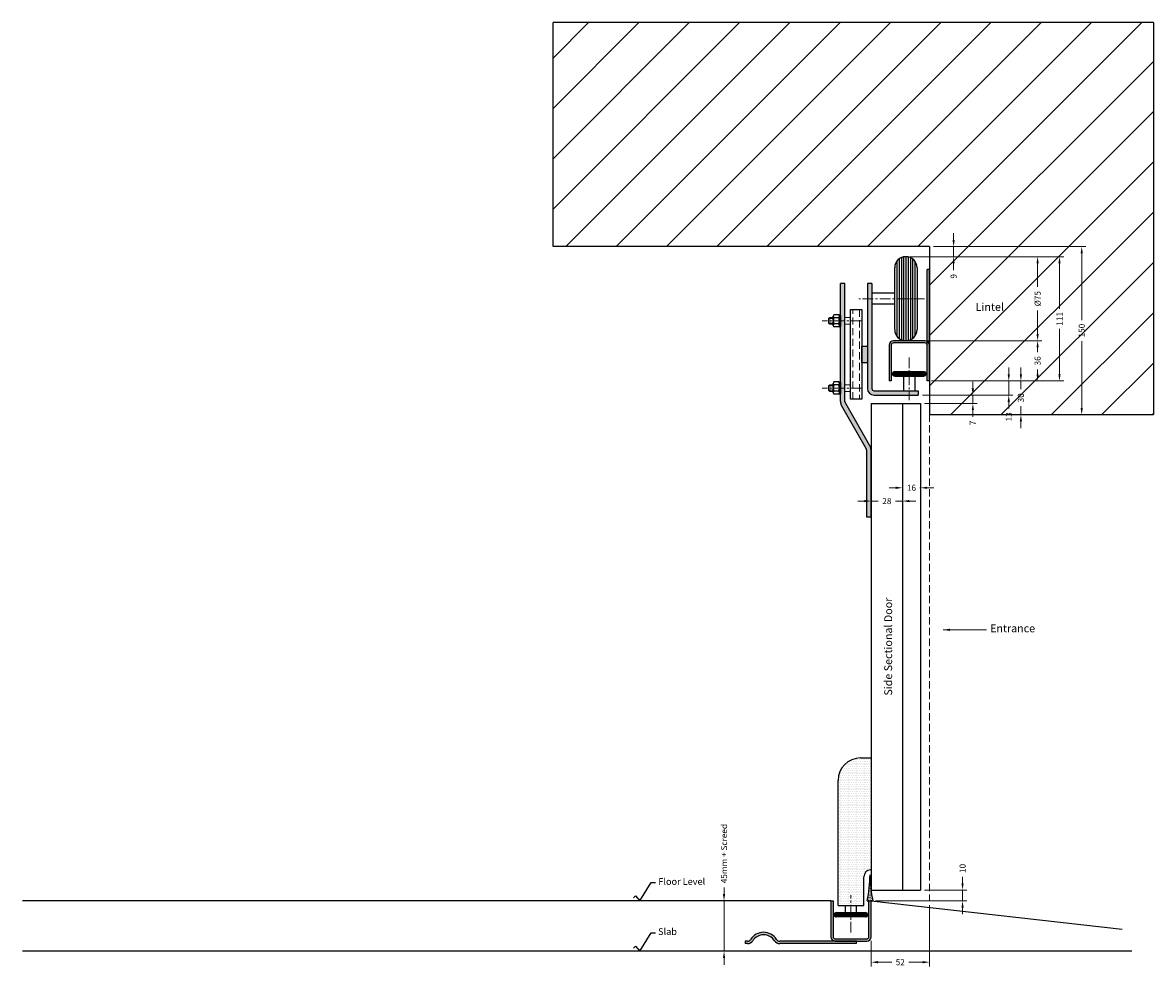
# Model space of a CAD drawing. Units: millimetres. Extents: x 590467 to 591477, y -23761 to -22918.
import ezdxf

# ---------------------------------------------------------------- set-up
doc = ezdxf.new("R2010")
doc.units = ezdxf.units.MM
for name, pattern in [('CENTER', [50.800000000000004, 31.75, -6.35, 6.35, -6.35]), ('DASHED', [0.75, 0.5, -0.25]), ('HIDDEN', [9.524999999999999, 6.35, -3.175])]:
    doc.linetypes.add(name, pattern=pattern)
doc.layers.get('0').update_dxf_attribs({"lineweight": 5})
doc.layers.get('Defpoints').update_dxf_attribs({"color": 1, "lineweight": 5})
for name, color, linetype in [('Building Layout', 252, 'Continuous'), ('Dimensions', 7, 'Continuous'), ('Garage Door', 7, 'Continuous')]:
    doc.layers.add(name, color=color, linetype=linetype)
doc.layers.add('Centreline', color=1, linetype='CENTER', lineweight=9)
doc.layers.add('HIdden', color=7, linetype='HIDDEN', lineweight=9)
doc.styles.add('Furniture', font='ARIAL.TTF')
doc.styles.get("Standard").update_dxf_attribs({"font": 'ARIAL.TTF'})
doc.dimstyles.new('Ruth', dxfattribs={"dimscale": 3, "dimtxt": 1.8, "dimasz": 2, "dimexe": 1.25, "dimexo": 1.25, "dimgap": 1.25, "dimtad": 0, "dimdec": 0, "dimzin": 0, "dimdsep": 46, "dimtxsty": 'Furniture', "dimcen": 0, "dimdle": 2.5, "dimclrd": 7, "dimclre": 7, "dimclrt": 7, "dimadec": 0, "dimazin": 0, "dimtfac": 1, "dimtdec": 0, "dimtmove": 0, "dimatfit": 1, "dimfxl": 0, "dimtolj": 1, "dimtzin": 0, "dimlwd": 9, "dimlwe": 9, "dimarcsym": 0})

# ---------------------------------------------------------------- blocks, each defined once
blk = doc.blocks.new('Hex Nut - 10 mm side')
at = {"color": 0, "linetype": 'Continuous'}
for p, q in [((-9.153525000000013, -6.819083999600021), (-9.153525000000013, 6.819083999599986)), ((-0.6705482651999966, 9.09211173699999), (-8.482976734800015, 9.092111736999978)), ((-0.6705482651999966, 4.546055474799983), (-8.482976734800015, 4.546055474799983)), ((0, -6.819083999600013), (0, 6.819083999599986)), ((-0.6705482651999966, -4.546055474800012), (-8.482976734800015, -4.546055474800019)), ((-0.6705482651999966, -9.092111737000012), (-8.482976734800015, -9.09211173700002))]:
    blk.add_line(p, q, dxfattribs=at)
for centre, radius, start, end in [((6.594474999999989, -1.398703375343757e-14), 15.748, 163.2213500000001, 196.77865), ((-4.965204242799994, 6.819083999599972), 4.188320757200001, 147.13278, 212.8672200000001), ((-15.748, -2.797406750687515e-14), 15.748, 343.2213500000001, 16.77865000000007), ((-4.188320757200017, 6.819083999599972), 4.188320757200001, 327.1327800000001, 32.86722000000004), ((-4.965204242799938, -6.819083999600021), 4.188320757200001, 147.13278, 212.8672200000001), ((-4.188320757199962, -6.819083999600021), 4.188320757200001, 327.1327800000001, 32.86722000000004)]:
    blk.add_arc(centre, radius, start, end, dxfattribs=at)
blk = doc.blocks.new('*D37')
at = {"layer": 'Defpoints', "color": 0, "linetype": 'Continuous'}
for p in [(591276.6841888849, -23117.86056151267), (591255.6841888848, -23126.86056151266), (591298.3032245471, -23126.86056151266)]:
    blk.add_point(p, dxfattribs=at)
at = {"layer": 'Dimensions', "color": 7, "linetype": 'Continuous', "lineweight": 9}
for p, q in [((591298.3032245471, -23111.86056151267), (591298.3032245471, -23105.86056151267)), ((591280.4341888849, -23117.86056151267), (591302.0532245471, -23117.86056151267)), ((591298.3032245471, -23117.86056151267), (591298.3032245471, -23126.86056151266)), ((591259.4341888848, -23126.86056151266), (591302.0532245471, -23126.86056151266)), ((591298.3032245471, -23132.86056151266), (591298.3032245471, -23138.86056151266))]:
    blk.add_line(p, q, dxfattribs=at)
at = {"layer": 'Dimensions', "color": 7, "linetype": 'Continuous'}
for points in [[(591297.3032245471, -23111.86056151267), (591299.3032245471, -23111.86056151267), (591298.3032245471, -23117.86056151267)], [(591297.3032245471, -23132.86056151266), (591299.3032245471, -23132.86056151266), (591298.3032245471, -23126.86056151266)]]:
    blk.add_solid(points, dxfattribs=at)
at = {"layer": 'Dimensions', "color": 7, "linetype": 'Continuous', "insert": (591298.3032245471, -23144.38600489592), "char_height": 5.4, "attachment_point": 5, "rotation": 90, "style": 'Furniture'}
blk.add_mtext('\\A1;9', dxfattribs=at)
blk = doc.blocks.new('*D38')
at = {"layer": 'Defpoints', "color": 0, "linetype": 'Continuous'}
for p in [(591276.6841888849, -23117.86056151267), (591305.2593623544, -23267.86056151266), (591412.6869124633, -23267.86056151266)]:
    blk.add_point(p, dxfattribs=at)
at = {"layer": 'Dimensions', "color": 7, "linetype": 'Continuous', "lineweight": 9}
for p, q in [((591280.4341888849, -23117.86056151267), (591416.4369124633, -23117.86056151267)), ((591412.6869124633, -23123.86056151267), (591412.6869124633, -23183.40851512794)), ((591412.6869124633, -23261.86056151266), (591412.6869124633, -23202.31260789739)), ((591309.0093623544, -23267.86056151266), (591416.4369124633, -23267.86056151266))]:
    blk.add_line(p, q, dxfattribs=at)
at = {"layer": 'Dimensions', "color": 7, "linetype": 'Continuous'}
for points in [[(591411.6869124633, -23123.86056151267), (591413.6869124633, -23123.86056151267), (591412.6869124633, -23117.86056151267)], [(591411.6869124633, -23261.86056151266), (591413.6869124633, -23261.86056151266), (591412.6869124633, -23267.86056151266)]]:
    blk.add_solid(points, dxfattribs=at)
at = {"layer": 'Dimensions', "color": 7, "linetype": 'Continuous', "insert": (591412.6869124633, -23192.86056151257), "char_height": 5.4, "attachment_point": 5, "rotation": 90, "style": 'Furniture'}
blk.add_mtext('\\A1;150', dxfattribs=at)
blk = doc.blocks.new('*D39')
at = {"layer": 'Defpoints', "color": 0, "linetype": 'Continuous'}
for p in [(591255.6841888848, -23126.86056151266), (591392.8755744356, -23126.86056151266), (591276.684188885, -23237.86056151267)]:
    blk.add_point(p, dxfattribs=at)
at = {"layer": 'Dimensions', "color": 7, "linetype": 'Continuous', "lineweight": 9}
for p, q in [((591259.4341888848, -23126.86056151266), (591396.6255744356, -23126.86056151266)), ((591392.8755744356, -23132.86056151266), (591392.8755744356, -23173.42052058497)), ((591392.8755744356, -23231.86056151267), (591392.8755744356, -23191.30060244036)), ((591280.434188885, -23237.86056151267), (591396.6255744356, -23237.86056151267))]:
    blk.add_line(p, q, dxfattribs=at)
at = {"layer": 'Dimensions', "color": 7, "linetype": 'Continuous'}
for points in [[(591391.8755744356, -23132.86056151266), (591393.8755744356, -23132.86056151266), (591392.8755744356, -23126.86056151266)], [(591391.8755744356, -23231.86056151267), (591393.8755744356, -23231.86056151267), (591392.8755744356, -23237.86056151267)]]:
    blk.add_solid(points, dxfattribs=at)
at = {"layer": 'Dimensions', "color": 7, "linetype": 'Continuous', "insert": (591392.8755744356, -23182.36056151257), "char_height": 5.4, "attachment_point": 5, "rotation": 90, "style": 'Furniture'}
blk.add_mtext('\\A1;111', dxfattribs=at)
blk = doc.blocks.new('*D41')
at = {"layer": 'Defpoints', "color": 0, "linetype": 'Continuous'}
for p in [(591255.6841888848, -23126.86056151266), (591255.6841888847, -23201.86056151267), (591373.3040872205, -23201.86056151267)]:
    blk.add_point(p, dxfattribs=at)
at = {"layer": 'Dimensions', "color": 7, "linetype": 'Continuous', "lineweight": 9}
for p, q in [((591259.4341888848, -23126.86056151266), (591377.0540872205, -23126.86056151266)), ((591373.3040872205, -23132.86056151266), (591373.3040872205, -23153.78504991649)), ((591373.3040872205, -23195.86056151267), (591373.3040872205, -23174.93607310885)), ((591259.4341888847, -23201.86056151267), (591377.0540872205, -23201.86056151267))]:
    blk.add_line(p, q, dxfattribs=at)
at = {"layer": 'Dimensions', "color": 7, "linetype": 'Continuous'}
for points in [[(591372.3040872205, -23132.86056151266), (591374.3040872205, -23132.86056151266), (591373.3040872205, -23126.86056151266)], [(591372.3040872205, -23195.86056151267), (591374.3040872205, -23195.86056151267), (591373.3040872205, -23201.86056151267)]]:
    blk.add_solid(points, dxfattribs=at)
at = {"layer": 'Dimensions', "color": 7, "linetype": 'Continuous', "insert": (591373.3040872205, -23164.36056151257), "char_height": 5.4, "attachment_point": 5, "rotation": 90, "style": 'Furniture'}
blk.add_mtext('\\A1;%%c75', dxfattribs=at)
blk = doc.blocks.new('*D42')
at = {"layer": 'Defpoints', "color": 0, "linetype": 'Continuous'}
for p in [(591272.6841888849, -23201.86056151267), (591373.3040872205, -23201.86056151267), (591276.684188885, -23237.86056151267)]:
    blk.add_point(p, dxfattribs=at)
at = {"layer": 'Dimensions', "color": 7, "linetype": 'Continuous', "lineweight": 9}
for p, q in [((591276.4341888849, -23201.86056151267), (591377.0540872205, -23201.86056151267)), ((591373.3040872205, -23207.86056151267), (591373.3040872205, -23212.24657788374)), ((591373.3040872205, -23231.86056151267), (591373.3040872205, -23227.47454514159)), ((591280.434188885, -23237.86056151267), (591377.0540872205, -23237.86056151267))]:
    blk.add_line(p, q, dxfattribs=at)
at = {"layer": 'Dimensions', "color": 7, "linetype": 'Continuous'}
for points in [[(591372.3040872205, -23207.86056151267), (591374.3040872205, -23207.86056151267), (591373.3040872205, -23201.86056151267)], [(591372.3040872205, -23231.86056151267), (591374.3040872205, -23231.86056151267), (591373.3040872205, -23237.86056151267)]]:
    blk.add_solid(points, dxfattribs=at)
at = {"layer": 'Dimensions', "color": 7, "linetype": 'Continuous', "insert": (591373.3040872205, -23219.86056151257), "char_height": 5.4, "attachment_point": 5, "rotation": 90, "style": 'Furniture'}
blk.add_mtext('\\A1;36', dxfattribs=at)
blk = doc.blocks.new('*D46')
at = {"layer": 'Defpoints', "color": 0, "linetype": 'Continuous'}
for p in [(591266.7776141089, -23250.53336763003), (591268.6841888851, -23257.8605615127), (591315.4877289082, -23257.8605615127)]:
    blk.add_point(p, dxfattribs=at)
at = {"layer": 'Dimensions', "color": 7, "linetype": 'Continuous', "lineweight": 9}
for p, q in [((591315.4877289082, -23244.53336763003), (591315.4877289082, -23238.53336763003)), ((591270.5276141089, -23250.53336763003), (591319.2377289082, -23250.53336763003)), ((591315.4877289082, -23250.53336763003), (591315.4877289082, -23257.8605615127)), ((591272.4341888851, -23257.8605615127), (591319.2377289082, -23257.8605615127)), ((591315.4877289082, -23263.8605615127), (591315.4877289082, -23269.8605615127))]:
    blk.add_line(p, q, dxfattribs=at)
at = {"layer": 'Dimensions', "color": 7, "linetype": 'Continuous'}
for points in [[(591314.4877289082, -23244.53336763003), (591316.4877289082, -23244.53336763003), (591315.4877289082, -23250.53336763003)], [(591314.4877289082, -23263.8605615127), (591316.4877289082, -23263.8605615127), (591315.4877289082, -23257.8605615127)]]:
    blk.add_solid(points, dxfattribs=at)
at = {"layer": 'Dimensions', "color": 7, "linetype": 'Continuous', "insert": (591315.4877289082, -23275.35837870224), "char_height": 5.4, "attachment_point": 5, "rotation": 90, "style": 'Furniture'}
blk.add_mtext('\\A1;7', dxfattribs=at)
blk = doc.blocks.new('*D47')
at = {"layer": 'Defpoints', "color": 0, "linetype": 'Continuous'}
for p in [(591276.684188885, -23237.86056151267), (591276.684188885, -23267.86056151267), (591358.3672734083, -23267.86056151267)]:
    blk.add_point(p, dxfattribs=at)
at = {"layer": 'Dimensions', "color": 7, "linetype": 'Continuous', "lineweight": 9}
for p, q in [((591358.3672734083, -23231.86056151267), (591358.3672734083, -23225.86056151267)), ((591280.434188885, -23237.86056151267), (591362.1172734083, -23237.86056151267)), ((591358.3672734083, -23237.86056151267), (591358.3672734083, -23245.25394486874)), ((591358.3672734083, -23267.86056151267), (591358.3672734083, -23260.4671781566)), ((591280.434188885, -23267.86056151267), (591362.1172734083, -23267.86056151267)), ((591358.3672734083, -23273.86056151267), (591358.3672734083, -23279.86056151267))]:
    blk.add_line(p, q, dxfattribs=at)
at = {"layer": 'Dimensions', "color": 7, "linetype": 'Continuous'}
for points in [[(591357.3672734083, -23231.86056151267), (591359.3672734083, -23231.86056151267), (591358.3672734083, -23237.86056151267)], [(591357.3672734083, -23273.86056151267), (591359.3672734083, -23273.86056151267), (591358.3672734083, -23267.86056151267)]]:
    blk.add_solid(points, dxfattribs=at)
at = {"layer": 'Dimensions', "color": 7, "linetype": 'Continuous', "insert": (591358.3672734083, -23252.86056151257), "char_height": 5.4, "attachment_point": 5, "rotation": 90, "style": 'Furniture'}
blk.add_mtext('\\A1;30', dxfattribs=at)
blk = doc.blocks.new('*D53')
at = {"layer": 'Defpoints', "color": 0, "linetype": 'Continuous'}
for p in [(591224.684188885, -23347.70219641572), (591252.6841888851, -23345.09602651226), (591252.6841888851, -23347.70219641572)]:
    blk.add_point(p, dxfattribs=at)
at = {"layer": 'Dimensions', "color": 7, "linetype": 'Continuous', "lineweight": 9}
for p, q in [((591224.684188885, -23343.95219641572), (591224.684188885, -23341.34602651226)), ((591252.6841888851, -23343.95219641572), (591252.6841888851, -23341.34602651226)), ((591218.684188885, -23345.09602651226), (591212.684188885, -23345.09602651226)), ((591224.684188885, -23345.09602651226), (591231.0149528688, -23345.09602651226)), ((591252.6841888851, -23345.09602651226), (591246.3534249015, -23345.09602651226)), ((591258.6841888851, -23345.09602651226), (591264.6841888851, -23345.09602651226))]:
    blk.add_line(p, q, dxfattribs=at)
at = {"layer": 'Dimensions', "color": 7, "linetype": 'Continuous'}
for points in [[(591218.684188885, -23344.09602651226), (591218.684188885, -23346.09602651226), (591224.684188885, -23345.09602651226)], [(591258.6841888851, -23344.09602651226), (591258.6841888851, -23346.09602651226), (591252.6841888851, -23345.09602651226)]]:
    blk.add_solid(points, dxfattribs=at)
at = {"layer": 'Dimensions', "color": 7, "linetype": 'Continuous', "insert": (591238.6841888851, -23345.09602651226), "char_height": 5.4, "attachment_point": 5, "style": 'Furniture'}
blk.add_mtext('\\A1;28', dxfattribs=at)
blk = doc.blocks.new('*D54')
at = {"layer": 'Defpoints', "color": 0, "linetype": 'Continuous'}
for p in [(591252.6841888851, -23331.77555913544), (591268.6841888851, -23331.77555913544), (591268.6841888851, -23333.22343626698)]:
    blk.add_point(p, dxfattribs=at)
at = {"layer": 'Dimensions', "color": 7, "linetype": 'Continuous', "lineweight": 9}
for p, q in [((591246.6841888851, -23333.22343626698), (591240.6841888851, -23333.22343626698)), ((591252.6841888851, -23333.22343626698), (591253.3225244923, -23333.22343626698)), ((591252.6841888851, -23335.52555913544), (591252.6841888851, -23336.97343626698)), ((591268.6841888851, -23333.22343626698), (591268.045853278, -23333.22343626698)), ((591268.6841888851, -23335.52555913544), (591268.6841888851, -23336.97343626698)), ((591274.6841888851, -23333.22343626698), (591280.6841888851, -23333.22343626698))]:
    blk.add_line(p, q, dxfattribs=at)
at = {"layer": 'Dimensions', "color": 7, "linetype": 'Continuous'}
for points in [[(591246.6841888851, -23332.22343626698), (591246.6841888851, -23334.22343626698), (591252.6841888851, -23333.22343626698)], [(591274.6841888851, -23332.22343626698), (591274.6841888851, -23334.22343626698), (591268.6841888851, -23333.22343626698)]]:
    blk.add_solid(points, dxfattribs=at)
at = {"layer": 'Dimensions', "color": 7, "linetype": 'Continuous', "insert": (591260.6841888851, -23333.22343626698), "char_height": 5.4, "attachment_point": 5, "style": 'Furniture'}
blk.add_mtext('\\A1;16', dxfattribs=at)
blk = doc.blocks.new('*D67')
at = {"layer": 'Defpoints', "color": 0, "linetype": 'Continuous'}
for p in [(591093.3357182442, -23702.02475849997), (591093.3357182442, -23702.02475849997), (591093.3357182442, -23747.02475849997)]:
    blk.add_point(p, dxfattribs=at)
at = {"layer": 'Dimensions', "color": 7, "linetype": 'Continuous', "lineweight": 9}
for p, q in [((591093.3357182442, -23696.02475849997), (591093.3357182442, -23690.02475849997)), ((591093.3357182442, -23747.02475849997), (591093.3357182442, -23702.02475849997)), ((591093.3357182442, -23753.02475849997), (591093.3357182442, -23759.02475849997))]:
    blk.add_line(p, q, dxfattribs=at)
at = {"layer": 'Dimensions', "color": 7, "linetype": 'Continuous'}
for points in [[(591092.3357182442, -23696.02475849997), (591094.3357182442, -23696.02475849997), (591093.3357182442, -23702.02475849997)], [(591092.3357182442, -23753.02475849997), (591094.3357182442, -23753.02475849997), (591093.3357182442, -23747.02475849997)]]:
    blk.add_solid(points, dxfattribs=at)
at = {"layer": 'Dimensions', "color": 7, "linetype": 'Continuous', "insert": (591093.3357182442, -23659.86595904558), "char_height": 5.4, "attachment_point": 5, "rotation": 90, "style": 'Furniture'}
blk.add_mtext('\\A1;45mm + Screed', dxfattribs=at)
blk = doc.blocks.new('*D68')
at = {"layer": 'Defpoints', "color": 0, "linetype": 'Continuous'}
for p in [(591276.684188885, -23702.02475849997), (591224.6841888853, -23734.02475849997), (591276.684188885, -23756.80046562177)]:
    blk.add_point(p, dxfattribs=at)
at = {"layer": 'Dimensions', "color": 7, "linetype": 'Continuous', "lineweight": 9}
for p, q in [((591276.684188885, -23705.77475849997), (591276.684188885, -23760.55046562177)), ((591224.6841888853, -23737.77475849997), (591224.6841888853, -23760.55046562177)), ((591230.6841888853, -23756.80046562177), (591243.0941479575, -23756.80046562177)), ((591270.684188885, -23756.80046562177), (591258.2742298128, -23756.80046562177))]:
    blk.add_line(p, q, dxfattribs=at)
at = {"layer": 'Dimensions', "color": 7, "linetype": 'Continuous'}
for points in [[(591230.6841888853, -23755.80046562177), (591230.6841888853, -23757.80046562177), (591224.6841888853, -23756.80046562177)], [(591270.684188885, -23755.80046562177), (591270.684188885, -23757.80046562177), (591276.684188885, -23756.80046562177)]]:
    blk.add_solid(points, dxfattribs=at)
at = {"layer": 'Dimensions', "color": 7, "linetype": 'Continuous', "insert": (591250.6841888851, -23756.80046562177), "char_height": 5.4, "attachment_point": 5, "style": 'Furniture'}
blk.add_mtext('\\A1;52', dxfattribs=at)
blk = doc.blocks.new('*D69')
at = {"layer": 'Defpoints', "color": 0, "linetype": 'Continuous'}
for p in [(591268.6841888851, -23692.45248335087), (591306.2948808465, -23692.45248335087), (591224.6841888853, -23702.02475849997)]:
    blk.add_point(p, dxfattribs=at)
at = {"layer": 'Dimensions', "color": 7, "linetype": 'Continuous', "lineweight": 9}
for p, q in [((591306.2948808465, -23686.45248335087), (591306.2948808465, -23680.45248335087)), ((591272.4341888851, -23692.45248335087), (591310.0448808465, -23692.45248335087)), ((591306.2948808465, -23702.02475849997), (591306.2948808465, -23692.45248335087)), ((591228.4341888853, -23702.02475849997), (591310.0448808465, -23702.02475849997)), ((591306.2948808465, -23708.02475849997), (591306.2948808465, -23714.02475849997))]:
    blk.add_line(p, q, dxfattribs=at)
at = {"layer": 'Dimensions', "color": 7, "linetype": 'Continuous'}
for points in [[(591305.2948808465, -23686.45248335087), (591307.2948808465, -23686.45248335087), (591306.2948808465, -23692.45248335087)], [(591305.2948808465, -23708.02475849997), (591307.2948808465, -23708.02475849997), (591306.2948808465, -23702.02475849997)]]:
    blk.add_solid(points, dxfattribs=at)
at = {"layer": 'Dimensions', "color": 7, "linetype": 'Continuous', "insert": (591306.2948808465, -23673.09818594286), "char_height": 5.4, "attachment_point": 5, "rotation": 90, "style": 'Furniture'}
blk.add_mtext('\\A1;10', dxfattribs=at)
blk = doc.blocks.new('*D70')
at = {"layer": 'Defpoints', "color": 0, "linetype": 'Continuous'}
for p in [(591274.6841888848, -23237.86056151267), (591266.7776141089, -23250.53336763003), (591347.5596155709, -23250.53336763003)]:
    blk.add_point(p, dxfattribs=at)
at = {"layer": 'Dimensions', "color": 7, "linetype": 'Continuous', "lineweight": 9}
for p, q in [((591347.5596155709, -23231.86056151267), (591347.5596155709, -23225.86056151267)), ((591278.4341888848, -23237.86056151267), (591351.3096155709, -23237.86056151267)), ((591347.5596155709, -23237.86056151267), (591347.5596155709, -23250.53336763003)), ((591270.5276141089, -23250.53336763003), (591351.3096155709, -23250.53336763003)), ((591347.5596155709, -23256.53336763003), (591347.5596155709, -23262.53336763003))]:
    blk.add_line(p, q, dxfattribs=at)
at = {"layer": 'Dimensions', "color": 7, "linetype": 'Continuous'}
for points in [[(591346.5596155709, -23231.86056151267), (591348.5596155709, -23231.86056151267), (591347.5596155709, -23237.86056151267)], [(591346.5596155709, -23256.53336763003), (591348.5596155709, -23256.53336763003), (591347.5596155709, -23250.53336763003)]]:
    blk.add_solid(points, dxfattribs=at)
at = {"layer": 'Dimensions', "color": 7, "linetype": 'Continuous', "insert": (591347.5596155709, -23269.89687376908), "char_height": 5.4, "attachment_point": 5, "rotation": 90, "style": 'Furniture'}
blk.add_mtext('\\A1;13', dxfattribs=at)

msp = doc.modelspace()

# ---------------------------------------------------------------- hatches: boundary and pattern name
at = {"layer": 'Building Layout'}
h = msp.add_hatch(dxfattribs=at)
h.set_pattern_fill('ANSI31', color=256, scale=10, style=0)
h.set_pattern_definition([(45, (0, 0), (-22.45064030267288, 22.45064030267288), [])])
h.paths.add_polyline_path([(590940.6249382383, -22917.86056151267), (590940.6249382383, -23117.86056151267), (591276.684188885, -23117.86056151267), (591276.684188885, -23267.86056151267), (591476.6841888849, -23267.86056151261), (591476.6841888849, -22917.86056151267)])
at = {"layer": 'Garage Door', "linetype": 'Continuous'}
for points in [[(591276.6841888849, -23138.19438348971), (591274.6841888849, -23138.19438348971), (591274.6841888849, -23202.39645989753, -0.26794919243127), (591276.6841888849, -23205.86056151267)], [(591221.3307176998, -23206.65317191763), (591216.3307176998, -23206.65317191763), (591216.3307176998, -23221.65317191763), (591221.3307176998, -23221.65317191763)]]:
    msp.add_hatch(color=256, dxfattribs=at).paths.add_polyline_path(points)
h = msp.add_hatch(color=256, dxfattribs=at)
edge = h.paths.add_edge_path()
edge.add_line((591201.3307176998, -23150.7228000014), (591197.3307176998, -23150.72280000141))
edge.add_line((591197.3307176998, -23150.72280000141), (591197.3307177, -23256.26144959968))
edge.add_arc((591205.3307177, -23256.26144959967), 8, 180.0000000000809, 202.532669234197)
edge.add_line((591197.9414282462, -23259.32713082389), (591220.378833612, -23298.51940117219))
edge.add_arc((591216.684188885, -23300.0522417843), 4, 0, 22.532669234186017, ccw=False)
edge.add_line((591220.684188885, -23300.0522417843), (591220.684188885, -23359.53105960742))
edge.add_line((591220.684188885, -23359.53105960742), (591224.684188885, -23359.53105960742))
edge.add_line((591224.684188885, -23359.53105960742), (591224.684188885, -23300.05224178409))
edge.add_arc((591216.684188885, -23300.05224178409), 8, 0, 22.53266923423926)
edge.add_line((591224.0734783388, -23296.98656055987), (591201.6360729729, -23257.79429021143))
edge.add_arc((591205.3307176998, -23256.26144959931), 4, 180, 202.532669234186, ccw=False)
edge.add_line((591201.3307176998, -23256.26144959931), (591201.3307176998, -23150.7228000014))
h = msp.add_hatch(color=256, dxfattribs=at)
edge = h.paths.add_edge_path()
edge.add_line((591225.3307176998, -23150.7228000014), (591221.3307176998, -23150.7228000014))
edge.add_line((591221.3307176998, -23150.7228000014), (591221.3307176998, -23244.53336763002))
edge.add_arc((591227.3307176997, -23244.53336763002), 6, 180, 270)
edge.add_line((591227.3307176997, -23250.53336763003), (591266.7776141089, -23250.53336763003))
edge.add_line((591266.7776141089, -23250.53336763002), (591266.7776141089, -23246.53336763003))
edge.add_line((591266.7776141089, -23246.53336763003), (591227.3307176997, -23246.53336763002))
edge.add_arc((591227.3307176997, -23244.53336763002), 2, 180, 270, ccw=False)
edge.add_line((591225.3307176997, -23244.53336763002), (591225.3307176998, -23150.7228000014))
at = {"layer": 'Garage Door'}
for points in [[(591244.6841888848, -23201.86056151267, 0.4142135623730951), (591240.6841888848, -23205.86056151267), (591240.6841888848, -23237.86056151267), (591242.6841888848, -23237.86056151267), (591242.6841888848, -23205.86056151267, -0.4142135623730951), (591244.6841888848, -23203.86056151267), (591272.6841888849, -23203.86056151267, -0.4142135623730951), (591274.6841888849, -23205.86056151267), (591274.6841888848, -23237.86056151267), (591276.6841888848, -23237.86056151267), (591276.6841888848, -23205.86056151267, 0.4142135623648371), (591272.6841888849, -23201.86056151267)], [(591192.6841888853, -23738.02475849997, -0.4142135623730951), (591188.6841888853, -23734.02475849997), (591188.6841888853, -23702.02475849997), (591190.6841888853, -23702.02475849997), (591190.6841888854, -23734.02475849997, 0.4142135623730951), (591192.6841888854, -23736.02475849997), (591220.6841888853, -23736.02475849997, 0.4142135623730951), (591222.6841888853, -23734.02475849997), (591222.6841888853, -23702.02475849997), (591224.6841888853, -23702.02475849997), (591224.6841888853, -23734.02475849997, -0.4142135623733614), (591220.6841888853, -23738.02475849997)]]:
    msp.add_hatch(color=256, dxfattribs=at).paths.add_polyline_path(points)
at = {"layer": 'Garage Door', "linetype": 'Continuous'}
h = msp.add_hatch(dxfattribs=at)
h.set_pattern_fill('DOTS', color=256, style=0)
h.set_pattern_definition([(0, (0, 0), (0.79375, 1.5875), [0, -1.5875])])
h.paths.add_polyline_path([(591224.684188885, -23574.45248335087), (591215.1841888854, -23574.45248335087, 0.4142135623730951), (591195.1841888854, -23594.45248335087), (591195.1841888854, -23706.17745924611), (591218.1841888855, -23706.1774592461), (591218.1841888854, -23680.45248335087, -0.4142135623730951), (591224.1841888854, -23674.45248335087), (591224.6841888851, -23674.45248335087), (591224.6841888851, -23654.45248335087)])
h = msp.add_hatch(dxfattribs=at)
h.set_pattern_fill('AR-SAND', color=256, scale=0.02, style=0)
h.set_pattern_definition([(37.50000000000001, (0, 0), (-0.03200062591968091, 0.9788264746586848), [0, -0.7721600000000001, 0, -0.8636, 0, -0.8255]), (7.499999999999999, (0, 0), (0.8990465662760053, 1.433650201136708), [0, -0.41656, 0, -0.69596, 0, -0.2667]), (327.5, (-0.62484, 0), (1.581984740482916, 0.002874369357091382), [0, -0.254, 0, -0.9144, 0, -1.1938]), (317.5, (-0.62484, 0), (1.527112904944594, 0.4458586465144325), [0, -0.127, 0, -0.59944, 0, -0.6858])])
h.paths.add_polyline_path([(591226.1841888854, -23702.02475849997), (591221.1841888853, -23702.02475849997, 0.05371140208937689), (591223.6841888853, -23678.81937178278, 0.05371140208940132)])
h = msp.add_hatch(color=256, dxfattribs=at)
edge = h.paths.add_edge_path()
edge.add_line((591112.0694000768, -23738.02475849999), (591112.0694000768, -23740.22475849997))
edge.add_line((591112.0694000769, -23740.22475849997), (591114.2565167948, -23740.22475849997))
edge.add_arc((591114.2565167948, -23734.72475849999), 5.5, 270, 327.486542754625)
edge.add_arc((591128.6341888853, -23743.88909400545), 11.55000000000001, 32.51345724544848, 147.4865427545682, ccw=False)
edge.add_arc((591143.011860976, -23734.72475849998), 5.5, 212.5134572453749, 269.9999999977767)
edge.add_line((591143.011860976, -23740.22475849998), (591211.6841888854, -23740.22475849997))
edge.add_line((591211.6841888854, -23740.22475849997), (591211.6841888855, -23738.02475849997))
edge.add_line((591211.6841888854, -23738.02475849997), (591143.0118609759, -23738.02475849998))
edge.add_arc((591143.011860976, -23734.72475849998), 3.3, 212.5134572453749, 269.9999999977767, ccw=False)
edge.add_arc((591128.6341888853, -23743.88909400545), 13.75000000000001, 32.51345724517527, 147.4865427548388)
edge.add_arc((591114.2565167948, -23734.72475849999), 3.3, 270, 327.486542754625, ccw=False)
edge.add_line((591114.2565167948, -23738.02475849999), (591112.0694000769, -23738.02475849999))

# ---------------------------------------------------------------- linework, layer by layer
at = {"color": 0, "linetype": 'Continuous'}
for p, q in [((591186.686636751, -23182.17482941762), (591187.661044251, -23181.20042191762)), ((591187.661044251, -23181.20042191762), (591190.8386026999, -23181.20042191761)), ((591187.661044251, -23181.20042191762), (591187.661044251, -23187.10592191765)), ((591201.3307176997, -23181.2004219176), (591206.3307176997, -23181.20042191759)), ((591186.686636751, -23182.17482941762), (591186.686636751, -23186.13151441764)), ((591186.686636751, -23186.13151441764), (591187.661044251, -23187.10592191765)), ((591187.661044251, -23187.10592191765), (591190.8386026999, -23187.10592191765)), ((591201.3307176997, -23187.10592191765), (591206.3307176997, -23187.10592191765)), ((591186.6866367512, -23242.17482941762), (591187.6610442512, -23241.20042191762)), ((591187.6610442512, -23241.20042191762), (591190.8386026999, -23241.20042191761)), ((591187.6610442512, -23241.20042191762), (591187.6610442512, -23247.10592191765)), ((591201.3307176997, -23241.2004219176), (591206.3307176997, -23241.20042191759)), ((591186.6866367512, -23242.17482941762), (591186.6866367512, -23246.13151441764)), ((591186.6866367512, -23246.13151441764), (591187.6610442512, -23247.10592191765)), ((591187.6610442512, -23247.10592191765), (591190.8386026999, -23247.10592191765)), ((591201.3307176997, -23247.10592191765), (591206.3307176997, -23247.10592191765))]:
    msp.add_line(p, q, dxfattribs=at)
at = {"color": 0, "linetype": 'DASHED'}
for p, q in [((591187.661044251, -23182.17482941762), (591190.8386026998, -23182.17482941762)), ((591187.661044251, -23186.13151441764), (591190.8386026998, -23186.13151441764)), ((591187.6610442512, -23242.17482941762), (591190.8386026999, -23242.17482941762)), ((591187.6610442512, -23246.13151441764), (591190.8386026999, -23246.13151441764))]:
    msp.add_line(p, q, dxfattribs=at)
at = {"layer": 'Building Layout'}
for p, q in [((591476.6841888849, -22917.86056151267), (590940.6249382383, -22917.86056151267)), ((591476.6841888849, -22917.86056151267), (591476.6841888849, -23267.86056151262)), ((591276.6841888849, -23117.86056151267), (590940.6249382383, -23117.86056151267)), ((591276.6841888849, -23117.86056151267), (591276.684188885, -23267.86056151267)), ((591188.6841888854, -23702.02475849997), (590467.034474069, -23702.02475849997)), ((591457.4897157485, -23747.02475849997), (590467.034474069, -23747.02475849997))]:
    msp.add_line(p, q, dxfattribs=at)
at = {"layer": 'Building Layout', "linetype": 'Continuous'}
for p, q in [((590940.6249382383, -23117.86056151267), (590940.6249382383, -22917.86056151267)), ((591276.684188885, -23267.86056151267), (591476.684188885, -23267.86056151262))]:
    msp.add_line(p, q, dxfattribs=at)
at = {"layer": 'Centreline', "ltscale": 0.3}
for p, q in [((591272.3380860063, -23164.36056151267), (591213.8095135909, -23164.36056151267)), ((591216.3307176998, -23184.15317191763), (591181.0847838175, -23184.15317191763)), ((591258.6841888848, -23216.88456594362), (591258.6841888848, -23255.05432972987)), ((591216.3307176998, -23244.15317191763), (591181.0847838175, -23244.15317191763)), ((591206.6841888854, -23730.36940833732), (591206.6841888854, -23696.91730545828))]:
    msp.add_line(p, q, dxfattribs=at)
at = {"layer": 'Dimensions', "linetype": 'Continuous'}
for p, q in [((591018.1925557955, -23702.02475849997), (591028.2496337886, -23685.59400031743)), ((591028.2496337886, -23685.59400031743), (591032.1552923233, -23685.59400031743)), ((591012.4767472346, -23699.31959099854), (591014.2132969912, -23697.53356357606)), ((591014.2132969912, -23697.53356357606), (591018.1925557955, -23702.02475849997)), ((591018.1925557957, -23747.02475849997), (591028.2496337887, -23730.59400031744)), ((591028.2496337887, -23730.59400031744), (591032.1552923234, -23730.59400031744)), ((591012.4767472347, -23744.31959099854), (591014.2132969913, -23742.53356357607)), ((591014.2132969913, -23742.53356357607), (591018.1925557957, -23747.02475849997))]:
    msp.add_line(p, q, dxfattribs=at)
for radius, start, end in [(13.75000000000001, 32.51345724515603, 147.486542754844), (11.55000000000001, 32.51345724535576, 147.4865427546642)]:
    msp.add_arc((591128.6341888853, -23743.88909400545), radius, start, end, dxfattribs=at)
at = {"layer": 'Garage Door'}
for p, q in [((591247.6841888848, -23130.86056151266), (591247.6841888848, -23197.86056151267)), ((591249.6841888848, -23128.86056151266), (591249.6841888848, -23199.86056151267)), ((591251.6841888848, -23127.69541012273), (591251.6841888848, -23201.02571290258)), ((591253.6841888848, -23127.06260254154), (591253.6841888848, -23201.6585204838)), ((591255.6841888848, -23126.86056151266), (591255.6841888848, -23201.86056151267)), ((591257.6841888848, -23127.06260254154), (591257.6841888848, -23201.6585204838)), ((591259.6841888848, -23127.69541012273), (591259.6841888848, -23201.02571290258)), ((591261.6841888848, -23128.86056151266), (591261.6841888848, -23199.86056151267)), ((591263.6841888848, -23130.86056151266), (591263.6841888848, -23197.86056151267)), ((591245.6841888848, -23191.86056151267), (591245.6841888848, -23136.86056151266)), ((591265.6841888848, -23136.86056151266), (591265.6841888848, -23191.86056151267)), ((591197.3307177, -23256.26144959968), (591197.3307176998, -23150.72280000141)), ((591201.3307176998, -23256.26144959931), (591201.3307176998, -23150.7228000014)), ((591196.3307176998, -23189.15317191763), (591196.3307176998, -23179.15317191763)), ((591197.3307176998, -23179.15317191763), (591197.3307176998, -23189.15317191763)), ((591240.6841888848, -23205.86056151267), (591240.6841888848, -23237.86056151267)), ((591242.6841888848, -23205.86056151267), (591242.6841888848, -23237.86056151267)), ((591272.6841888849, -23201.86056151267), (591244.6841888848, -23201.86056151267)), ((591272.6841888849, -23203.86056151267), (591244.6841888848, -23203.86056151267)), ((591274.6841888848, -23237.86056151267), (591274.6841888849, -23205.86056151267)), ((591276.6841888848, -23237.86056151267), (591276.6841888848, -23205.86056151267)), ((591276.6841888848, -23205.86056151267), (591276.6841888848, -23237.86056151267)), ((591243.6841888848, -23231.53336763003), (591273.6841888848, -23231.53336763003)), ((591243.9521380772, -23230.53336763003), (591273.4162396924, -23230.53336763003)), ((591271.6841888848, -23229.53336763003), (591245.6841888848, -23229.53336763003)), ((591196.3307177, -23249.15317191763), (591196.3307177, -23239.15317191763)), ((591197.3307177, -23239.15317191763), (591197.3307177, -23249.15317191763)), ((591242.6841888848, -23237.86056151267), (591240.6841888848, -23237.86056151267)), ((591243.9521380772, -23232.53336763003), (591273.4162396924, -23232.53336763003)), ((591245.6841888848, -23233.53336763003), (591271.6841888848, -23233.53336763003)), ((591249.6841888848, -23233.53336763003), (591269.6841888848, -23233.53336763003)), ((591253.6841888848, -23233.53336763003), (591253.6841888849, -23246.53336763003)), ((591263.6841888848, -23233.53336763003), (591263.6841888849, -23246.53336763003)), ((591276.6841888848, -23237.86056151267), (591274.6841888848, -23237.86056151267)), ((591224.684188885, -23257.86056151271), (591224.6841888851, -23692.45248335087)), ((591252.6841888851, -23257.8605615127), (591252.6841888851, -23692.45248335087)), ((591268.6841888851, -23257.8605615127), (591268.6841888851, -23692.45248335087)), ((591220.684188885, -23359.53105960742), (591220.684188885, -23300.0522417843)), ((591224.684188885, -23359.53105960742), (591224.684188885, -23300.05224178409)), ((591224.684188885, -23359.53105960742), (591220.684188885, -23359.53105960742)), ((591215.1841888854, -23574.45248335087), (591224.6841888851, -23574.45248335087)), ((591224.6841888851, -23574.45248335087), (591224.6841888851, -23619.45248335087)), ((591195.1841888853, -23706.1774592461), (591195.1841888854, -23594.45248335087)), ((591224.6841888851, -23654.45248335087), (591224.6841888851, -23674.45248335087)), ((591224.6841888851, -23674.45248335087), (591224.684188885, -23674.45248335087)), ((591218.1841888855, -23706.1774592461), (591218.1841888854, -23680.45248335087)), ((591224.6841888851, -23692.45248335087), (591268.6841888851, -23692.45248335087)), ((591188.6841888853, -23702.02475849997), (591188.6841888853, -23734.02475849997)), ((591188.6841888853, -23702.02475849997), (591190.6841888853, -23702.02475849997)), ((591190.6841888853, -23702.02475849997), (591190.6841888854, -23734.02475849997)), ((591222.6841888853, -23734.02475849997), (591222.6841888853, -23702.02475849997)), ((591222.6841888853, -23702.02475849997), (591224.6841888853, -23702.02475849997)), ((591224.6841888853, -23734.02475849997), (591224.6841888853, -23702.02475849997)), ((591191.5841888854, -23714.45248335087), (591221.5841888854, -23714.45248335087)), ((591191.8521380778, -23713.45248335087), (591221.316239693, -23713.45248335087)), ((591191.8521380778, -23715.45248335087), (591221.316239693, -23715.45248335087)), ((591219.5841888854, -23716.45248335087), (591193.5841888854, -23716.45248335087)), ((591192.6841888854, -23736.02475849997), (591220.6841888853, -23736.02475849997)), ((591192.6841888854, -23738.02475849997), (591220.6841888853, -23738.02475849997))]:
    msp.add_line(p, q, dxfattribs=at)
at = {"layer": 'Garage Door', "linetype": 'Continuous'}
for p, q in [((591274.6841888849, -23205.86056151267), (591274.6841888849, -23138.19438348971)), ((591276.6841888849, -23138.19438348971), (591274.684188885, -23138.19438348971)), ((591276.6841888849, -23205.86056151267), (591276.6841888849, -23138.19438348971)), ((591201.3307176998, -23150.7228000014), (591197.3307176998, -23150.72280000141)), ((591221.3307176998, -23150.7228000014), (591221.3307176998, -23244.53336763002)), ((591225.3307176998, -23150.7228000014), (591221.3307176998, -23150.7228000014)), ((591225.3307176998, -23150.7228000014), (591225.3307176997, -23244.53336763002)), ((591245.6841888848, -23159.36056151267), (591225.3307176997, -23159.36056151266)), ((591245.6841888848, -23169.36056151267), (591225.3307176997, -23169.36056151266)), ((591206.3307176998, -23174.15317191763), (591216.3307176998, -23174.15317191763)), ((591206.3307176998, -23254.15317191763), (591206.3307176998, -23174.15317191763)), ((591216.3307176998, -23174.15317191763), (591216.3307176998, -23254.15317191763)), ((591227.3307176997, -23246.53336763002), (591266.7776141089, -23246.53336763003)), ((591227.3307176997, -23250.53336763003), (591266.7776141089, -23250.53336763003)), ((591266.7776141089, -23246.53336763003), (591266.7776141089, -23250.53336763002)), ((591197.9414282462, -23259.32713082389), (591220.378833612, -23298.51940117219)), ((591201.6360729729, -23257.79429021143), (591224.0734783388, -23296.98656055987)), ((591216.3307176998, -23254.15317191763), (591206.3307176998, -23254.15317191763)), ((591224.684188885, -23257.86056151271), (591268.6841888851, -23257.8605615127)), ((591224.6841888851, -23674.45248335087), (591224.1841888854, -23674.45248335087)), ((591195.1841888853, -23706.1774592461), (591218.1841888855, -23706.1774592461)), ((591201.6841888854, -23712.45248335087), (591201.6841888853, -23706.1774592461)), ((591211.6841888854, -23712.45248335087), (591211.6841888854, -23706.1774592461)), ((591221.1841888853, -23702.02475849997), (591226.1841888853, -23702.02475849997)), ((591224.6841888853, -23702.02475849997), (591448.8462542018, -23727.41445918511)), ((591193.5841888854, -23712.45248335087), (591219.5841888854, -23712.45248335087)), ((591112.0694000768, -23738.02475849999), (591112.0694000768, -23740.22475849997)), ((591114.2565167948, -23738.02475849999), (591112.0694000769, -23738.02475849999)), ((591114.2565167948, -23740.22475849997), (591112.0694000769, -23740.22475849997)), ((591211.6841888854, -23738.02475849997), (591143.0118609759, -23738.02475849998)), ((591211.6841888854, -23740.22475849997), (591143.011860976, -23740.22475849998)), ((591211.6841888854, -23740.02475849997), (591211.6841888855, -23738.02475849997))]:
    msp.add_line(p, q, dxfattribs=at)
msp.add_lwpolyline([(591216.3307176998, -23206.65317191763), (591221.3307176998, -23206.65317191763), (591221.3307176998, -23221.65317191763), (591216.3307176998, -23221.65317191763)], close=True, dxfattribs=at)
at = {"layer": 'Garage Door'}
for centre, radius, start, end in [((591255.6841888848, -23136.86056151266), 10, 0, 180), ((591196.8307176998, -23179.15317191763), 0.5, 0, 180), ((591196.8307176998, -23189.15317191763), 0.5, 180, 0), ((591255.6841888848, -23191.86056151267), 10, 180, 0), ((591244.6841888848, -23205.86056151267), 4, 90, 180), ((591244.6841888848, -23205.86056151267), 2, 90, 180), ((591272.6841888849, -23205.86056151267), 4, 0, 90), ((591272.6841888849, -23205.86056151267), 2, 0, 90), ((591245.6841888848, -23231.53336763003), 2, 90, 270), ((591271.6841888848, -23231.53336763003), 2, 270, 90), ((591196.8307177, -23239.15317191763), 0.5, 0, 180), ((591196.8307177, -23249.15317191763), 0.5, 180, 0), ((591215.1841888854, -23594.45248335087), 20, 90, 180), ((591193.5841888854, -23714.45248335087), 2, 90, 270), ((591219.5841888854, -23714.45248335087), 2, 270, 90), ((591192.6841888854, -23734.02475849997), 4, 180, 270), ((591192.6841888854, -23734.02475849997), 2, 180, 270), ((591220.6841888853, -23734.02475849997), 2, 270, 0), ((591220.6841888853, -23734.02475849997), 4, 270, 0)]:
    msp.add_arc(centre, radius, start, end, dxfattribs=at)
at = {"layer": 'Garage Door', "linetype": 'Continuous'}
for centre, radius, start, end in [((591227.3307176997, -23244.53336763002), 6, 180, 270), ((591227.3307176997, -23244.53336763002), 2, 180, 270), ((591205.3307177, -23256.26144959967), 8, 180.0000000000809, 202.532669234197), ((591205.3307176998, -23256.26144959931), 4, 180, 202.532669234186), ((591216.684188885, -23300.0522417843), 4, 0, 22.53266923418601), ((591216.684188885, -23300.05224178409), 8, 0, 22.53266923423926), ((591224.1841888854, -23680.45248335087), 6, 90, 180), ((591114.7361943463, -23678.81937178277), 108.9479945389321, 347.7020704692111, 359.9999999999971), ((591332.6321834242, -23678.81937178277), 108.9479945389321, 180.0000000000029, 192.2979295295523), ((591114.2565167948, -23734.72475849999), 3.3, 270, 327.4865427547041), ((591143.011860976, -23734.72475849998), 3.3, 212.5134572452959, 269.9999999977261), ((591114.2565167948, -23734.72475849999), 5.5, 270, 327.4865427547041), ((591143.011860976, -23734.72475849998), 5.5, 212.5134572452959, 269.9999999977261)]:
    msp.add_arc(centre, radius, start, end, dxfattribs=at)
at = {"layer": 'HIdden'}
for p, q in [((591208.3307176998, -23254.15317191763), (591208.3307176998, -23174.15317191763)), ((591214.3307176998, -23174.15317191763), (591214.3307176998, -23254.15317191763)), ((591276.684188885, -23267.86056151267), (591276.684188885, -23702.02475849997))]:
    msp.add_line(p, q, dxfattribs=at)

# ---------------------------------------------------------------- block references
at = {"layer": 'Garage Door', "xscale": 0.5999999999767169, "yscale": 0.5999999999985448, "zscale": 0.6}
for p in [(591196.3307176998, -23184.15317191763), (591196.3307177, -23244.15317191763)]:
    msp.add_blockref('Hex Nut - 10 mm side', p, dxfattribs=at)

# ---------------------------------------------------------------- texts
at = {"layer": 'Dimensions', "attachment_point": 5}
for s, insert, char_height in [('Lintel', (591330.6040439322, -23172.62550002641), 7), ('Entrance', (591350.9775154586, -23459.59292617675), 7), ('Floor Level', (591055.5702607045, -23685.53672025795), 6), ('Slab', (591042.8773629654, -23730.25487437678), 6)]:
    msp.add_mtext(s, dxfattribs=dict(at, insert=insert, char_height=char_height))
at = {"layer": 'Dimensions', "insert": (591239.898767338, -23475.04160591349), "char_height": 10, "attachment_point": 5, "rotation": 90}
msp.add_mtext('{\\H0.7x;Side Sectional Door}', dxfattribs=at)

# ---------------------------------------------------------------- dimensions: what is measured, and where the dimension line sits
at = {"layer": 'Dimensions', "linetype": 'Continuous'}
for base, p1, p2, picture, middle in [((591298.3032245471, -23126.86056151266), (591276.6841888849, -23117.86056151267), (591255.6841888848, -23126.86056151266), '*D37', (591298.3032245471, -23144.38600489592)), ((591412.6869124633, -23267.86056151266), (591276.6841888849, -23117.86056151267), (591305.2593623544, -23267.86056151266), '*D38', (591412.6869124633, -23192.86056151257)), ((591392.8755744356, -23126.86056151266), (591276.684188885, -23237.86056151267), (591255.6841888848, -23126.86056151266), '*D39', (591392.8755744356, -23182.36056151257)), ((591373.3040872205, -23201.86056151267), (591276.684188885, -23237.86056151267), (591272.6841888849, -23201.86056151267), '*D42', (591373.3040872205, -23219.86056151257)), ((591347.5596155709, -23250.53336763003), (591274.6841888848, -23237.86056151267), (591266.7776141089, -23250.53336763003), '*D70', (591347.5596155709, -23269.89687376908)), ((591358.3672734083, -23267.86056151267), (591276.684188885, -23237.86056151267), (591276.684188885, -23267.86056151267), '*D47', (591358.3672734083, -23252.86056151257)), ((591315.4877289082, -23257.8605615127), (591266.7776141089, -23250.53336763003), (591268.6841888851, -23257.8605615127), '*D46', (591315.4877289082, -23275.35837870224)), ((591306.2948808465, -23692.45248335087), (591224.6841888853, -23702.02475849997), (591268.6841888851, -23692.45248335087), '*D69', (591306.2948808465, -23673.09818594286))]:
    dim = msp.add_linear_dim(base=base, p1=p1, p2=p2, angle=90, dimstyle='Ruth', dxfattribs=at)
    dim.commit()
    dim.dimension.update_dxf_attribs({"geometry": picture, "text_midpoint": middle})
for base, p1, p2, text, picture, middle in [((591373.3040872205, -23201.86056151267), (591255.6841888848, -23126.86056151266), (591255.6841888847, -23201.86056151267), '%%c75', '*D41', (591373.3040872205, -23164.36056151257)), ((591093.3357182442, -23702.02475849997), (591093.3357182442, -23747.02475849997), (591093.3357182442, -23702.02475849997), '45mm + Screed', '*D67', (591093.3357182442, -23659.86595904558))]:
    dim = msp.add_linear_dim(base=base, p1=p1, p2=p2, angle=90, text=text, dimstyle='Ruth', dxfattribs=at)
    dim.commit()
    dim.dimension.update_dxf_attribs({"geometry": picture, "text_midpoint": middle})
for base, p1, p2, picture, middle in [((591268.6841888851, -23333.22343626698), (591252.6841888851, -23331.77555913544), (591268.6841888851, -23331.77555913544), '*D54', (591260.6841888851, -23333.22343626698)), ((591252.6841888851, -23345.09602651226), (591224.684188885, -23347.70219641572), (591252.6841888851, -23347.70219641572), '*D53', (591238.6841888851, -23345.09602651226)), ((591276.684188885, -23756.80046562177), (591224.6841888853, -23734.02475849997), (591276.684188885, -23702.02475849997), '*D68', (591250.6841888851, -23756.80046562177))]:
    dim = msp.add_linear_dim(base=base, p1=p1, p2=p2, dimstyle='Ruth', dxfattribs=at)
    dim.commit()
    dim.dimension.update_dxf_attribs({"geometry": picture, "text_midpoint": middle})

# ---------------------------------------------------------------- leaders
msp.add_leader([(591288.9767559872, -23460.0161832381), (591327.7041948893, -23460.0161832381)], dimstyle='Ruth', override={"dimgap": 1.25, "dimtad": 0}, dxfattribs=at)

doc.saveas('drawing.dxf')
